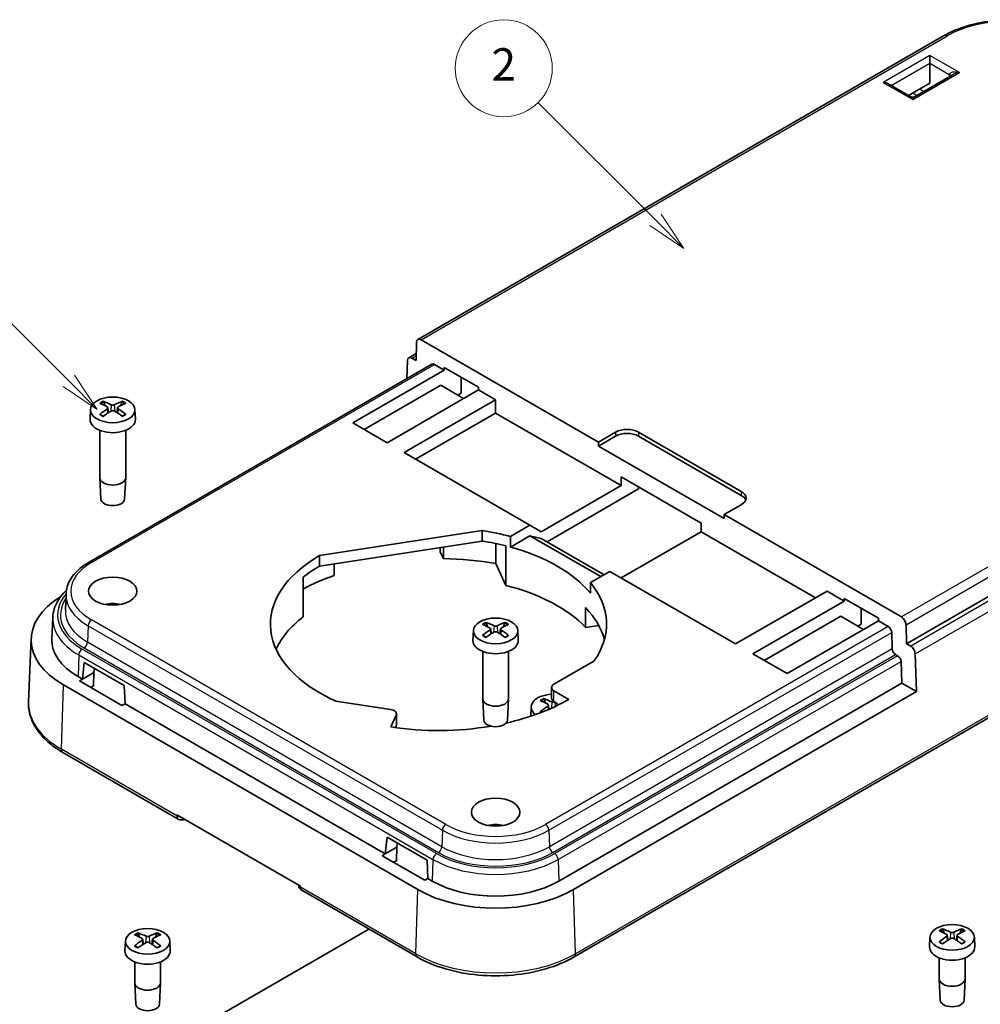
# Model space of a CAD drawing. Units: millimetres. Extents: x 0 to 1594, y 0 to 281.
# Drawn here: x 254 to 314, y 138 to 199 of the extents above; entities that cross this region are included whole.
import ezdxf

# ---------------------------------------------------------------- set-up
doc = ezdxf.new("R2010")
doc.units = ezdxf.units.MM
for name, color, linetype, lineweight in [('Symbol (TK)', 100, 'Continuous', 18), ('Visible (ISO)', 7, 'Continuous', 35), ('Visible Narrow (ISO)', 7, 'Continuous', 25)]:
    doc.layers.add(name, color=color, linetype=linetype, lineweight=lineweight)
doc.styles.add('Note Text (TK2)', font='txt')

# ---------------------------------------------------------------- blocks, each defined once
blk = doc.blocks.new('バルーン3')
at = {"layer": 'Symbol (TK)', "color": 100}
for p, q in [((271.648, 184.471), (265.803, 190.316)), ((273.416, 182.703), (272.001, 184.825)), ((271.294, 184.117), (273.416, 182.703)), ((271.648, 184.471), (273.416, 182.703))]:
    blk.add_line(p, q, dxfattribs=at)
at = {"layer": 'Symbol (TK)'}
blk.add_circle((263.69, 192.429), 3, dxfattribs=at)
at = {"layer": 'Symbol (TK)', "color": 7, "insert": (263.69, 192.423), "char_height": 2, "attachment_point": 5, "style": 'Note Text (TK2)'}
blk.add_mtext('5', dxfattribs=at)
blk = doc.blocks.new('バルーン4')
at = {"layer": 'Symbol (TK)', "color": 100}
for p, q in [((307.947, 194.429), (300.678, 201.697)), ((307.947, 194.429), (309.714, 192.661)), ((309.714, 192.661), (308.3, 194.783)), ((307.593, 194.076), (309.714, 192.661))]:
    blk.add_line(p, q, dxfattribs=at)
at = {"layer": 'Symbol (TK)'}
blk.add_circle((298.565, 203.811), 3, dxfattribs=at)
at = {"layer": 'Symbol (TK)', "color": 7, "insert": (298.565, 203.793), "char_height": 2, "attachment_point": 5, "style": 'Note Text (TK2)'}
blk.add_mtext('2', dxfattribs=at)

msp = doc.modelspace()

# ---------------------------------------------------------------- linework, layer by layer
at = {"layer": 'Visible (ISO)'}
for p, q in [((311.2788, 197.8189), (278.7519, 179.0395)), ((310.4278, 196.1197), (310.4278, 196.6096)), ((310.4278, 196.1197), (310.4278, 194.8949)), ((311.8163, 195.3898), (309.5172, 194.0624)), ((309.2172, 194.0624), (307.8287, 194.864)), ((309.1015, 194.1291), (310.4278, 194.8949)), ((278.6343, 177.7333), (278.6692, 178.8677)), ((278.9519, 179.0197), (289.9217, 172.6862)), ((308.9873, 160.209), (341.5143, 178.9884)), ((278.1815, 177.8991), (278.6477, 178.1683)), ((279.6175, 177.5022), (258.4043, 165.2547)), ((278.0643, 176.6054), (278.0988, 177.7273)), ((278.3815, 177.8793), (278.6343, 177.7333)), ((280.3758, 177.1361), (279.7675, 177.4873)), ((280.3758, 177.1361), (280.3758, 177.2994)), ((280.3758, 177.2994), (282.4971, 176.0747)), ((280.3758, 177.1361), (274.7189, 173.8701)), ((281.4364, 176.687), (281.4364, 175.7072)), ((275.426, 173.4619), (280.1636, 176.1971)), ((281.5779, 175.3806), (280.1636, 176.1971)), ((282.4971, 176.0747), (282.4971, 175.9114)), ((276.8402, 172.6454), (282.4971, 175.9114)), ((281.2243, 175.5848), (281.4364, 175.7072)), ((283.5578, 175.299), (282.4971, 175.9114)), ((259.3757, 174.9388), (259.3158, 175.1514)), ((260.4236, 175.1514), (260.3637, 174.9388)), ((283.5578, 175.299), (277.9009, 172.033)), ((283.5578, 175.299), (283.5578, 174.4825)), ((258.496, 174.6985), (258.4701, 174.0942)), ((259.5701, 174.8078), (259.6032, 174.4995)), ((260.1693, 174.8078), (260.1362, 174.4995)), ((261.2434, 174.6985), (261.2693, 174.0942)), ((283.5578, 174.4825), (278.608, 171.6248)), ((291.3359, 169.9918), (283.5578, 174.4825)), ((274.7189, 173.8701), (276.8402, 172.6454)), ((259.0697, 173.4109), (259.0697, 170.4817)), ((260.6697, 173.4109), (260.6697, 170.4817)), ((289.9217, 172.6862), (290.9824, 173.2986)), ((290.9824, 173.0536), (289.9217, 172.4413)), ((292.3966, 173.2986), (298.7606, 169.6243)), ((298.7606, 169.3794), (292.3966, 173.0536)), ((289.9217, 172.4413), (289.9217, 172.6862)), ((297.6999, 167.9505), (289.9217, 172.4413)), ((277.9009, 172.033), (285.6791, 167.5423)), ((288.4146, 140.8288), (342.1547, 171.8557)), ((259.135, 169.1631), (259.07, 170.4684)), ((260.6044, 169.1631), (260.6694, 170.4684)), ((286.3862, 167.134), (291.3359, 169.9918)), ((291.3359, 169.9918), (291.3359, 170.5356)), ((291.3359, 170.5356), (296.2857, 167.6778)), ((292.3966, 169.7876), (286.7397, 166.5217)), ((292.3966, 169.9232), (292.3966, 169.7876)), ((298.7606, 168.8078), (297.6999, 168.1955)), ((297.6999, 168.1955), (308.6698, 161.862)), ((297.6999, 168.1955), (297.6999, 167.9505)), ((284.4723, 166.8455), (285.6791, 167.5423)), ((285.6791, 167.5423), (286.3862, 167.134)), ((296.2857, 167.6778), (296.2857, 167.134)), ((272.6589, 165.6589), (282.7268, 167.2164)), ((282.7268, 167.2164), (282.7268, 166.5632)), ((296.2857, 167.134), (291.3359, 164.2763)), ((303.3568, 163.0515), (296.2857, 167.134)), ((272.6589, 165.0057), (282.7268, 166.5632)), ((283.5677, 165.1761), (283.5677, 166.4101)), ((285.6793, 166.8892), (284.4723, 166.1924)), ((284.4723, 166.1924), (284.4723, 166.8455)), ((285.6793, 166.8892), (290.0634, 164.3581)), ((285.6793, 166.8892), (286.3862, 166.7258)), ((286.3862, 166.7258), (290.2753, 164.4804)), ((280.1357, 165.8789), (280.1357, 166.1624)), ((280.1357, 165.8789), (280.3241, 165.4729)), ((280.3241, 166.1915), (280.3241, 165.4729)), ((284.1995, 166.2642), (284.1995, 163.8147)), ((272.6589, 165.0057), (272.6589, 165.6589)), ((273.5626, 164.4269), (273.5626, 165.1455)), ((283.5677, 165.1761), (284.1995, 163.8147)), ((290.6288, 164.6845), (289.4221, 163.9878)), ((290.6288, 164.6845), (298.407, 160.1938)), ((271.6425, 164.3216), (271.6425, 161.8721)), ((289.4221, 163.9878), (289.4221, 163.3346)), ((256.9788, 163.2898), (256.9361, 162.2935)), ((298.407, 160.1938), (304.0639, 163.4598)), ((305.1245, 162.8474), (304.0639, 163.4598)), ((305.1245, 162.8474), (299.4677, 159.5814)), ((305.1245, 162.8474), (305.1245, 163.0107)), ((305.1245, 163.0107), (307.2458, 161.786)), ((289.1262, 162.4433), (289.1262, 161.2186)), ((306.1852, 162.3983), (306.1852, 161.4186)), ((256.1595, 161.8318), (256.1033, 160.5177)), ((283.0638, 161.2625), (283.0038, 161.4751)), ((284.1117, 161.4751), (284.0517, 161.2625)), ((300.1748, 159.1732), (304.9124, 161.9085)), ((301.589, 158.3567), (307.2458, 161.6227)), ((306.3266, 161.092), (304.9124, 161.9085)), ((307.2458, 161.786), (307.2458, 161.6227)), ((307.8542, 161.2715), (307.2458, 161.6227)), ((282.184, 161.0222), (282.1582, 160.4179)), ((283.2582, 161.1315), (283.2913, 160.8232)), ((283.8574, 161.1315), (283.8243, 160.8232)), ((284.9315, 161.0222), (284.9573, 160.4179)), ((289.1262, 161.2186), (289.9417, 161.3447)), ((305.973, 161.2961), (306.1852, 161.4186)), ((308.0662, 160.9127), (308.0963, 159.8984)), ((308.9524, 161.3836), (308.9873, 160.209)), ((254.8211, 160.536), (254.654, 156.6306)), ((282.7578, 159.7346), (282.7578, 156.8053)), ((284.3578, 159.7346), (284.3578, 156.8053)), ((308.9873, 160.209), (309.2402, 160.063)), ((257.9961, 158.0211), (258.1087, 159.0546)), ((258.1087, 159.0546), (260.5835, 157.6257)), ((289.6389, 159.1324), (287.164, 157.7035)), ((299.4677, 159.5814), (301.589, 158.3567)), ((308.4336, 159.4672), (308.3083, 159.5396)), ((308.6457, 159.1084), (308.6854, 157.7705)), ((309.5228, 159.5846), (309.5923, 157.2469)), ((257.9961, 158.0211), (258.7039, 158.4297)), ((258.7039, 158.4297), (258.6792, 157.5989)), ((258.7327, 158.6943), (258.7039, 158.4297)), ((257.9961, 158.0211), (257.723, 158.1787)), ((257.8031, 157.9096), (257.9961, 158.0211)), ((260.4388, 156.3879), (257.8031, 157.9096)), ((278.7364, 144.9995), (256.8161, 157.6552)), ((258.6792, 157.5989), (258.5102, 157.5013)), ((260.5835, 157.6257), (260.6318, 156.4993)), ((287.0176, 157.4994), (287.0176, 156.8462)), ((287.164, 157.2952), (288.0832, 156.7645)), ((308.6854, 157.7705), (287.4722, 145.5231)), ((309.5923, 157.2469), (288.3791, 144.9995)), ((309.5923, 157.2469), (308.6854, 157.7705)), ((277.0546, 156.1396), (273.6739, 156.6626)), ((282.8231, 155.4868), (282.7581, 156.7921)), ((284.2925, 155.4868), (284.3574, 156.7921)), ((286.6347, 156.5473), (286.5747, 156.7598)), ((287.164, 156.642), (287.3761, 156.5196)), ((260.6318, 156.4993), (260.4388, 156.3879)), ((276.7345, 147.2025), (260.6318, 156.4993)), ((285.7549, 156.3069), (285.7299, 155.7211)), ((286.829, 156.4163), (286.8575, 156.1511)), ((287.3761, 156.3893), (287.3761, 156.5196)), ((277.0717, 155.061), (277.4082, 155.786)), ((277.4252, 155.8607), (277.4252, 155.2075)), ((277.3555, 155.0194), (277.4082, 155.1328)), ((256.7806, 153.4845), (263.9224, 149.3612)), ((271.4786, 145.2182), (263.8418, 149.6273)), ((276.7345, 147.2025), (276.847, 148.236)), ((276.847, 148.236), (279.3219, 146.8072)), ((276.7345, 147.2025), (277.4422, 147.6111)), ((277.4422, 147.6111), (277.4175, 146.7803)), ((277.471, 147.8757), (277.4422, 147.6111)), ((276.5414, 147.091), (276.7345, 147.2025)), ((279.1771, 145.5693), (276.5414, 147.091)), ((277.4175, 146.7803), (277.2485, 146.6828)), ((279.3219, 146.8072), (279.3702, 145.6807)), ((279.3702, 145.6807), (279.1771, 145.5693)), ((279.6433, 145.5231), (279.3702, 145.6807)), ((271.5591, 144.9521), (278.7009, 140.8288)), ((275.7078, 142.5569), (259.905, 133.4331)), ((261.5324, 142.0544), (261.4724, 142.267)), ((262.5803, 142.267), (262.5203, 142.0544)), ((310.433, 142.059), (310.4071, 141.4548)), ((311.3127, 142.2994), (311.2528, 142.512)), ((311.5071, 142.1684), (311.5402, 141.86)), ((312.1063, 142.1684), (312.0732, 141.86)), ((312.3606, 142.512), (312.3007, 142.2994)), ((313.1804, 142.059), (313.2063, 141.4548)), ((260.6526, 141.8141), (260.6268, 141.2098)), ((261.7268, 141.9234), (261.7599, 141.6151)), ((262.326, 141.9234), (262.2929, 141.6151)), ((263.4001, 141.8141), (263.4259, 141.2098)), ((311.0067, 140.7715), (311.0067, 139.4752)), ((312.6067, 140.7715), (312.6067, 139.4752)), ((261.2264, 140.5265), (261.2264, 139.2303)), ((262.8264, 140.5265), (262.8264, 139.2303)), ((261.2917, 137.9117), (261.2267, 139.217)), ((262.7611, 137.9117), (262.826, 139.217)), ((311.072, 138.1566), (311.007, 139.4619)), ((312.5414, 138.1566), (312.6063, 139.4619))]:
    msp.add_line(p, q, dxfattribs=at)
for centre, radius, start, end in [((309.3672, 194.3222), 0.3, 240, 300), ((264.1224, 149.7076), 0.4, 240, 298.359494), ((271.7591, 145.2985), 0.4, 181.640506, 240)]:
    msp.add_arc(centre, radius, start, end, dxfattribs=at)
for centre, major_axis, ratio, start_param, end_param in [((307.5287, 194.6908), (-0.4243, 0), 0.5773503, 3.9269908, 4.712389), ((278.9519, 178.6931), (-0.2, 0.3464), 0.5773503, 5.4977871, 7.0336769), ((278.3815, 177.5527), (-0.2, 0.3464), 0.5773503, 5.4977871, 7.0336769), ((279.7675, 177.2424), (-0.15, 0.2598), 0.5773503, 5.4977871, 6.2831853), ((260.1177, 170.0706), (3.2544, -5.029), 0.5099596, 2.3797807, 2.4960158), ((259.634, 169.7914), (-2.6956, 5.3494), 0.6399719, 5.5836626, 5.6998977), ((260.1054, 169.7914), (-2.6956, -5.3494), 0.6399719, 3.7248802, 3.8411153), ((259.6217, 170.0706), (3.2544, 5.029), 0.5099596, 0.6455768, 0.761812), ((260.1177, 169.7985), (-2.4584, -5.4625), 0.6105984, 3.9183459, 4.0345811), ((259.634, 170.0778), (3.4721, 4.8812), 0.5393331, 0.889549, 1.0057842), ((260.1054, 170.0778), (3.4721, -4.8812), 0.5393331, 2.1358085, 2.2520436), ((259.6217, 169.7985), (-2.4584, 5.4625), 0.6105984, 5.3901969, 5.506432), ((259.8697, 174.0743), (1.4, 0), 0.5773503, 3.1168974, 6.3078805), ((291.6895, 172.8903), (1, 0), 0.5773503, 0.7853982, 2.3561945), ((291.6895, 172.6454), (-1, 0), 0.5773503, 3.9269908, 5.4977871), ((259.8697, 170.4817), (0.8, 0), 0.5773503, 3.1415927, 6.2831853), ((298.0535, 169.2161), (1, 0), 0.5773503, 5.4977871, 7.0685835), ((298.0535, 168.9711), (1, 0), 0.5773503, 0.2137561, 0.7853982), ((259.8697, 169.1753), (-0.735, 0), 0.5773503, 0.0287302, 3.1128625), ((280.0222, 161.4186), (10.4, 0), 0.5773503, 1.1286367, 1.3077168), ((280.0222, 160.7654), (10.4, 0), 0.5773503, 1.1574642, 1.3077168), ((280.0222, 160.7654), (-10.4, 0), 0.5773503, 3.5837523, 4.2702293), ((280.0222, 161.4186), (-10.4, 0), 0.5773503, 5.4990673, 7.1973911), ((280.0222, 158.3159), (-12.4, 0), 0.5773503, 4.4224205, 4.6880413), ((280.0222, 160.7654), (10.4, 0), 0.5773503, 2.3574746, 2.5077272), ((280.0222, 158.3159), (-12.4, 0), 0.5773503, 5.2603354, 5.4544188), ((280.0222, 161.4186), (10.4, 0), 0.5773503, 5.8925783, 6.725345), ((280.0222, 158.3159), (10.4, 0), 0.5773503, 0.5045615, 1.1574642), ((261.6375, 160.4388), (-6.8184, 0), 0.5773503, 5.5323267, 7.0685835), ((259.8697, 161.8268), (-1.5, 0), 0.5773503, 4.3725521, 5.0522259), ((280.0222, 159.5406), (10.4, 0), 0.5773503, 0.1570239, 0.5045615), ((280.0222, 158.3159), (-10.4, 0), 0.5773503, 5.6493199, 6.021855), ((283.3221, 156.115), (-2.6956, 5.3494), 0.6399719, 5.5836626, 5.6998977), ((283.7934, 156.115), (-2.6956, -5.3494), 0.6399719, 3.7248802, 3.8411153), ((308.6698, 161.5354), (0.2, -0.3464), 0.5773503, 0.8203047, 2.3561945), ((283.8058, 156.3943), (3.2544, -5.029), 0.5099596, 2.3797807, 2.4960158), ((283.8058, 156.1222), (-2.4584, -5.4625), 0.6105984, 3.9183459, 4.0345811), ((283.3221, 156.4014), (3.4721, 4.8812), 0.5393331, 0.889549, 1.0057842), ((283.7934, 156.4014), (3.4721, -4.8812), 0.5393331, 2.1358085, 2.2520436), ((283.3097, 156.3943), (3.2544, 5.029), 0.5099596, 0.6455768, 0.761812), ((283.3097, 156.1222), (-2.4584, 5.4625), 0.6105984, 5.3901969, 5.506432), ((307.8542, 161.0265), (0.15, -0.2598), 0.5773503, 0.8203047, 2.3561945), ((261.6375, 160.4388), (-5.5359, 0), 0.5773503, 6.2584901, 7.0685835), ((283.5578, 160.3979), (1.4, 0), 0.5773503, 3.1168974, 6.3078805), ((308.3083, 159.7845), (0.15, -0.2598), 0.5773503, 3.9618974, 5.4977871), ((309.2402, 159.7364), (0.2, -0.3464), 0.5773503, 0.8203047, 2.3561945), ((308.4336, 159.2223), (0.15, -0.2598), 0.5773503, 0.8203047, 2.3561945), ((287.5176, 157.4994), (-0.5, 0), 0.5773503, 5.4977871, 7.0685835), ((283.5578, 156.8053), (0.8, 0), 0.5773503, 3.1415927, 6.2831853), ((280.0222, 161.4186), (-11.4, 0), 0.5773503, 1.946248, 2.3561945), ((287.1287, 156.2873), (-1.3741, 0), 0.5773503, 4.7933215, 6.9122948), ((287.3767, 151.679), (3.2544, -5.029), 0.5099596, 2.3797807, 2.4960158), ((286.893, 151.3998), (-2.6956, 5.3494), 0.6399719, 5.5836626, 5.6998977), ((287.5176, 156.8462), (-0.5, 0), 0.5773503, 0, 0.7853982), ((287.3643, 151.3998), (-2.6956, -5.3494), 0.6399719, 3.8401204, 3.8411153), ((276.9252, 155.8607), (0.5, 0), 0.5773503, 6.0213859, 7.5921822), ((287.3767, 151.4069), (-2.4584, -5.4625), 0.6105984, 3.9183459, 4.0345811), ((283.5578, 155.499), (-0.735, 0), 0.5773503, 0.0287302, 3.1128625), ((280.0222, 161.4186), (-11.4, 0), 0.5773503, 1.3089969, 1.8594635), ((276.9252, 155.2075), (0.5, 0), 0.5773503, 6.0213859, 6.2831853), ((283.5578, 148.1505), (-1.5, 0), 0.5773503, 4.3725521, 5.0522259), ((283.5578, 147.7831), (-6.8184, 0), 0.5773503, 0.7853982, 2.3561945), ((283.5578, 147.7831), (-5.5359, 0), 0.5773503, 0.7853982, 2.3561945), ((311.571, 137.1519), (-2.6956, 5.3494), 0.6399719, 5.5836626, 5.6998977), ((312.0423, 137.1519), (-2.6956, -5.3494), 0.6399719, 3.7248802, 3.8411153), ((262.2744, 137.1862), (3.2544, -5.029), 0.5099596, 2.3797807, 2.4960158), ((261.7907, 136.907), (-2.6956, 5.3494), 0.6399719, 5.5836626, 5.6998977), ((262.262, 136.907), (-2.6956, -5.3494), 0.6399719, 3.7248802, 3.8411153), ((261.7783, 137.1862), (3.2544, 5.029), 0.5099596, 0.6455768, 0.761812), ((312.0547, 137.4312), (3.2544, -5.029), 0.5099596, 2.3797807, 2.4960158), ((312.0547, 137.159), (-2.4584, -5.4625), 0.6105984, 3.9183459, 4.0345811), ((311.571, 137.4383), (3.4721, 4.8812), 0.5393331, 0.889549, 1.0057842), ((312.0423, 137.4383), (3.4721, -4.8812), 0.5393331, 2.1358085, 2.2520436), ((311.5587, 137.4312), (3.2544, 5.029), 0.5099596, 0.6455768, 0.761812), ((311.5587, 137.159), (-2.4584, 5.4625), 0.6105984, 5.3901969, 5.506432), ((262.2744, 136.9141), (-2.4584, -5.4625), 0.6105984, 3.9183459, 4.0345811), ((261.7907, 137.1934), (3.4721, 4.8812), 0.5393331, 0.889549, 1.0057842), ((262.262, 137.1934), (3.4721, -4.8812), 0.5393331, 2.1358085, 2.2520436), ((261.7783, 136.9141), (-2.4584, 5.4625), 0.6105984, 5.3901969, 5.506432), ((311.8067, 141.4348), (1.4, 0), 0.5773503, 3.1168974, 6.3078805), ((262.0264, 141.1899), (1.4, 0), 0.5773503, 3.1168974, 6.3078805), ((262.0264, 139.2303), (0.8, 0), 0.5773503, 3.1415927, 6.2831853), ((311.8067, 139.4752), (0.8, 0), 0.5773503, 3.1415927, 6.2831853), ((262.0264, 137.9239), (-0.735, 0), 0.5773503, 0.0287302, 3.1128625), ((311.8067, 138.1688), (-0.735, 0), 0.5773503, 0.0287302, 3.1128625)]:
    msp.add_ellipse(centre, major_axis=major_axis, ratio=ratio, start_param=start_param, end_param=end_param, dxfattribs=at)
for centre, major_axis in [((259.8697, 174.6789), (-1.3741, 0)), ((259.8697, 163.4598), (1.5, 0)), ((283.5578, 161.0026), (-1.3741, 0)), ((283.5578, 149.7835), (1.5, 0)), ((262.0264, 141.7945), (-1.3741, 0)), ((311.8067, 142.0394), (-1.3741, 0))]:
    msp.add_ellipse(centre, major_axis=major_axis, ratio=0.5773503, dxfattribs=at)
for points, knots in [([(319.4764, 197.8189), (319.0367, 198.0727), (318.535, 198.2824), (317.4523, 198.6009), (316.8713, 198.7096), (315.6818, 198.8184), (315.0734, 198.8184), (313.8838, 198.7096), (313.3029, 198.6009), (312.2201, 198.2824), (311.7185, 198.0727), (311.2788, 197.8189)], [4.712389, 4.712389, 4.712389, 4.712389, 5.0265482, 5.0265482, 5.3407075, 5.3407075, 5.6548668, 5.6548668, 5.969026, 5.969026, 6.2831853, 6.2831853, 6.2831853, 6.2831853]), ([(259.2696, 175.2064), (259.2723, 175.2055), (259.2749, 175.2043), (259.283, 175.1998), (259.2895, 175.1946), (259.2996, 175.1839), (259.3048, 175.1765), (259.3113, 175.1642), (259.314, 175.1576), (259.3158, 175.1514)], [0.0083020959, 0.0083020959, 0.0083020959, 0.0083020959, 0.0093083348, 0.0093083348, 0.0116467642, 0.0116467642, 0.0139536466, 0.0139536466, 0.0158163593, 0.0158163593, 0.0158163593, 0.0158163593]), ([(259.533, 174.8551), (259.5448, 174.8486), (259.5548, 174.8402), (259.5678, 174.8213), (259.5707, 174.8109), (259.5699, 174.7911), (259.566, 174.7803), (259.5523, 174.7616), (259.5433, 174.7534), (259.533, 174.7465)], [0, 0, 0, 0, 0.005137301, 0.005137301, 0.010274603, 0.010274603, 0.015412958, 0.015412958, 0.019859048, 0.019859048, 0.019859048, 0.019859048]), ([(259.9637, 174.9951), (259.9513, 174.9891), (259.9356, 174.9839), (259.9017, 174.9771), (259.8833, 174.9756), (259.8491, 174.9761), (259.8309, 174.9781), (259.7999, 174.9852), (259.7866, 174.9898), (259.7757, 174.9951)], [0, 0, 0, 0, 0.005137119, 0.005137119, 0.010274238, 0.010274238, 0.015412776, 0.015412776, 0.019859048, 0.019859048, 0.019859048, 0.019859048]), ([(260.2063, 174.7465), (260.1946, 174.7544), (260.1846, 174.764), (260.1716, 174.7844), (260.1686, 174.7951), (260.1695, 174.8149), (260.1734, 174.8251), (260.1871, 174.8422), (260.196, 174.8494), (260.2063, 174.8551)], [0, 0, 0, 0, 0.005137301, 0.005137301, 0.010274603, 0.010274603, 0.015412958, 0.015412958, 0.019859048, 0.019859048, 0.019859048, 0.019859048]), ([(260.4236, 175.1514), (260.4253, 175.1576), (260.4281, 175.1642), (260.4346, 175.1765), (260.4398, 175.1839), (260.4498, 175.1946), (260.4564, 175.1998), (260.4644, 175.2043), (260.4671, 175.2055), (260.4697, 175.2064)], [0.0212490817, 0.0212490817, 0.0212490817, 0.0212490817, 0.0231117944, 0.0231117944, 0.0254186768, 0.0254186768, 0.0277571062, 0.0277571062, 0.0287633451, 0.0287633451, 0.0287633451, 0.0287633451]), ([(259.0612, 174.3932), (259.0637, 174.3952), (259.0662, 174.397), (259.0738, 174.4016), (259.0803, 174.4039), (259.0905, 174.4049), (259.0961, 174.4038), (259.1011, 174.4008), (259.1021, 174.4002), (259.103, 174.3995)], [0.0083020959, 0.0083020959, 0.0083020959, 0.0083020959, 0.0093083348, 0.0093083348, 0.0116467642, 0.0116467642, 0.0139536466, 0.0139536466, 0.0144843665, 0.0144843665, 0.0144843665, 0.0144843665]), ([(259.2915, 174.2886), (259.2809, 174.2932), (259.2705, 174.298), (259.2453, 174.3101), (259.2308, 174.3175), (259.2026, 174.3328), (259.189, 174.3407), (259.1627, 174.3568), (259.1501, 174.3651), (259.1258, 174.382), (259.1141, 174.3907), (259.103, 174.3995)], [6.14786812, 6.14786812, 6.14786812, 6.14786812, 6.19038661, 6.19038661, 6.25247041, 6.25247041, 6.31455421, 6.31455421, 6.376638, 6.376638, 6.4387218, 6.4387218, 6.4387218, 6.4387218]), ([(259.7757, 174.6064), (259.7881, 174.6139), (259.8037, 174.6203), (259.8377, 174.6285), (259.856, 174.6304), (259.8903, 174.6299), (259.9085, 174.6274), (259.9395, 174.6187), (259.9528, 174.613), (259.9637, 174.6064)], [0, 0, 0, 0, 0.005137119, 0.005137119, 0.010274238, 0.010274238, 0.015412776, 0.015412776, 0.019859048, 0.019859048, 0.019859048, 0.019859048]), ([(260.6364, 174.3995), (260.6253, 174.3907), (260.6136, 174.382), (260.5893, 174.3651), (260.5767, 174.3568), (260.5504, 174.3407), (260.5368, 174.3328), (260.5086, 174.3175), (260.4941, 174.3101), (260.4689, 174.298), (260.4585, 174.2932), (260.4478, 174.2886)], [4.55685249, 4.55685249, 4.55685249, 4.55685249, 4.61893628, 4.61893628, 4.68102008, 4.68102008, 4.74310388, 4.74310388, 4.80518767, 4.80518767, 4.84770617, 4.84770617, 4.84770617, 4.84770617]), ([(260.6364, 174.3995), (260.6373, 174.4002), (260.6382, 174.4008), (260.6433, 174.4038), (260.6489, 174.4049), (260.6591, 174.4039), (260.6655, 174.4016), (260.6732, 174.397), (260.6757, 174.3952), (260.6781, 174.3932)], [0.0225810745, 0.0225810745, 0.0225810745, 0.0225810745, 0.0231117944, 0.0231117944, 0.0254186768, 0.0254186768, 0.0277571062, 0.0277571062, 0.0287633451, 0.0287633451, 0.0287633451, 0.0287633451]), ([(258.4043, 165.2547), (258.2365, 165.1579), (258.0802, 165.0529), (257.7941, 164.8279), (257.6643, 164.7079), (257.4349, 164.4542), (257.3353, 164.3204), (257.1702, 164.0413), (257.1048, 163.8958), (257.0123, 163.597), (256.9853, 163.4438), (256.9788, 163.2898)], [0, 0, 0, 0, 0.15214059, 0.15214059, 0.30428118, 0.30428118, 0.45642176, 0.45642176, 0.60856235, 0.60856235, 0.76070294, 0.76070294, 0.76070294, 0.76070294]), ([(256.1595, 161.8318), (256.1671, 162.0097), (256.1983, 162.1869), (256.3054, 162.5329), (256.3812, 162.7017), (256.5731, 163.0263), (256.6892, 163.1822), (256.8799, 163.3931), (256.9398, 163.4544), (257.0028, 163.5143)], [5.52248237, 5.52248237, 5.52248237, 5.52248237, 5.67462295, 5.67462295, 5.82676354, 5.82676354, 5.97890413, 5.97890413, 6.04335431, 6.04335431, 6.04335431, 6.04335431]), ([(282.9577, 161.5301), (282.9604, 161.5292), (282.963, 161.5279), (282.9711, 161.5235), (282.9776, 161.5183), (282.9876, 161.5076), (282.9929, 161.5002), (282.9994, 161.4879), (283.0021, 161.4813), (283.0038, 161.4751)], [0.0083020959, 0.0083020959, 0.0083020959, 0.0083020959, 0.0093083348, 0.0093083348, 0.0116467642, 0.0116467642, 0.0139536466, 0.0139536466, 0.0158163593, 0.0158163593, 0.0158163593, 0.0158163593]), ([(284.1117, 161.4751), (284.1134, 161.4813), (284.1161, 161.4879), (284.1226, 161.5002), (284.1279, 161.5076), (284.1379, 161.5183), (284.1444, 161.5235), (284.1525, 161.5279), (284.1552, 161.5292), (284.1578, 161.5301)], [0.0212490817, 0.0212490817, 0.0212490817, 0.0212490817, 0.0231117944, 0.0231117944, 0.0254186768, 0.0254186768, 0.0277571062, 0.0277571062, 0.0287633451, 0.0287633451, 0.0287633451, 0.0287633451]), ([(283.2211, 161.1787), (283.2328, 161.1723), (283.2429, 161.1638), (283.2559, 161.145), (283.2588, 161.1346), (283.2579, 161.1148), (283.2541, 161.104), (283.2404, 161.0853), (283.2314, 161.0771), (283.2211, 161.0702)], [0, 0, 0, 0, 0.005137301, 0.005137301, 0.010274603, 0.010274603, 0.015412958, 0.015412958, 0.019859048, 0.019859048, 0.019859048, 0.019859048]), ([(283.6518, 161.3188), (283.6393, 161.3128), (283.6237, 161.3076), (283.5898, 161.3008), (283.5714, 161.2993), (283.5372, 161.2998), (283.519, 161.3018), (283.488, 161.3089), (283.4747, 161.3135), (283.4637, 161.3188)], [0, 0, 0, 0, 0.005137119, 0.005137119, 0.010274238, 0.010274238, 0.015412776, 0.015412776, 0.019859048, 0.019859048, 0.019859048, 0.019859048]), ([(283.4637, 160.9301), (283.4762, 160.9376), (283.4918, 160.944), (283.5258, 160.9522), (283.5441, 160.9541), (283.5784, 160.9535), (283.5965, 160.9511), (283.6276, 160.9424), (283.6408, 160.9367), (283.6518, 160.9301)], [0, 0, 0, 0, 0.005137119, 0.005137119, 0.010274238, 0.010274238, 0.015412776, 0.015412776, 0.019859048, 0.019859048, 0.019859048, 0.019859048]), ([(283.8944, 161.0702), (283.8827, 161.0781), (283.8726, 161.0877), (283.8597, 161.1081), (283.8567, 161.1188), (283.8576, 161.1385), (283.8615, 161.1488), (283.8752, 161.1659), (283.8841, 161.173), (283.8944, 161.1787)], [0, 0, 0, 0, 0.005137301, 0.005137301, 0.010274603, 0.010274603, 0.015412958, 0.015412958, 0.019859048, 0.019859048, 0.019859048, 0.019859048]), ([(282.7493, 160.7169), (282.7518, 160.7189), (282.7542, 160.7206), (282.7619, 160.7253), (282.7684, 160.7276), (282.7786, 160.7286), (282.7842, 160.7274), (282.7892, 160.7245), (282.7901, 160.7239), (282.7911, 160.7231)], [0.0083020959, 0.0083020959, 0.0083020959, 0.0083020959, 0.0093083348, 0.0093083348, 0.0116467642, 0.0116467642, 0.0139536466, 0.0139536466, 0.0144843665, 0.0144843665, 0.0144843665, 0.0144843665]), ([(282.9796, 160.6123), (282.969, 160.6169), (282.9586, 160.6217), (282.9334, 160.6338), (282.9188, 160.6412), (282.8907, 160.6565), (282.8771, 160.6643), (282.8508, 160.6805), (282.8381, 160.6888), (282.8138, 160.7057), (282.8022, 160.7144), (282.7911, 160.7232)], [6.14786812, 6.14786812, 6.14786812, 6.14786812, 6.19038661, 6.19038661, 6.25247041, 6.25247041, 6.31455421, 6.31455421, 6.376638, 6.376638, 6.4387218, 6.4387218, 6.4387218, 6.4387218]), ([(284.3245, 160.7232), (284.3133, 160.7144), (284.3017, 160.7057), (284.2774, 160.6888), (284.2647, 160.6805), (284.2385, 160.6643), (284.2248, 160.6565), (284.1967, 160.6412), (284.1822, 160.6338), (284.157, 160.6217), (284.1465, 160.6169), (284.1359, 160.6123)], [4.55685249, 4.55685249, 4.55685249, 4.55685249, 4.61893628, 4.61893628, 4.68102008, 4.68102008, 4.74310388, 4.74310388, 4.80518767, 4.80518767, 4.84770617, 4.84770617, 4.84770617, 4.84770617]), ([(284.3245, 160.7231), (284.3254, 160.7239), (284.3263, 160.7245), (284.3313, 160.7274), (284.3369, 160.7286), (284.3472, 160.7276), (284.3536, 160.7253), (284.3613, 160.7206), (284.3638, 160.7189), (284.3662, 160.7169)], [0.0225810745, 0.0225810745, 0.0225810745, 0.0225810745, 0.0231117944, 0.0231117944, 0.0254186768, 0.0254186768, 0.0277571062, 0.0277571062, 0.0287633451, 0.0287633451, 0.0287633451, 0.0287633451]), ([(254.654, 156.6306), (254.6437, 156.3879), (254.6676, 156.1444), (254.7817, 155.6675), (254.8719, 155.4341), (255.1117, 154.9854), (255.2613, 154.7701), (255.6129, 154.3617), (255.815, 154.1686), (256.2649, 153.8073), (256.5129, 153.6391), (256.7806, 153.4845)], [0.76070294, 0.76070294, 0.76070294, 0.76070294, 0.92272162, 0.92272162, 1.0847403, 1.0847403, 1.24675897, 1.24675897, 1.40877765, 1.40877765, 1.57079633, 1.57079633, 1.57079633, 1.57079633]), ([(286.5286, 156.8148), (286.5312, 156.8139), (286.5339, 156.8127), (286.542, 156.8082), (286.5485, 156.8031), (286.5585, 156.7923), (286.5638, 156.7849), (286.5703, 156.7726), (286.573, 156.766), (286.5747, 156.7598)], [0.0083020959, 0.0083020959, 0.0083020959, 0.0083020959, 0.0093083348, 0.0093083348, 0.0116467642, 0.0116467642, 0.0139536466, 0.0139536466, 0.0158163593, 0.0158163593, 0.0158163593, 0.0158163593]), ([(287.2227, 156.6036), (287.2102, 156.5975), (287.1946, 156.5923), (287.1606, 156.5856), (287.1423, 156.584), (287.1081, 156.5845), (287.0899, 156.5865), (287.0588, 156.5936), (287.0456, 156.5982), (287.0346, 156.6036)], [0, 0, 0, 0, 0.005137119, 0.005137119, 0.010274238, 0.010274238, 0.015412776, 0.015412776, 0.019859048, 0.019859048, 0.019859048, 0.019859048]), ([(286.3202, 156.0016), (286.3227, 156.0036), (286.3251, 156.0054), (286.3328, 156.01), (286.3392, 156.0124), (286.3495, 156.0133), (286.3551, 156.0122), (286.3601, 156.0093), (286.361, 156.0086), (286.3619, 156.0079)], [0.0083020959, 0.0083020959, 0.0083020959, 0.0083020959, 0.0093083348, 0.0093083348, 0.0116467642, 0.0116467642, 0.0139536466, 0.0139536466, 0.0144843665, 0.0144843665, 0.0144843665, 0.0144843665]), ([(286.4157, 155.9693), (286.4093, 155.9735), (286.403, 155.9777), (286.3847, 155.9904), (286.3731, 155.9991), (286.362, 156.0079)], [6.345257129, 6.345257129, 6.345257129, 6.345257129, 6.376638003, 6.376638003, 6.438721799, 6.438721799, 6.438721799, 6.438721799]), ([(286.792, 156.4635), (286.8037, 156.457), (286.8138, 156.4486), (286.8268, 156.4297), (286.8297, 156.4193), (286.8288, 156.3995), (286.825, 156.3888), (286.8112, 156.37), (286.8023, 156.3618), (286.792, 156.3549)], [0, 0, 0, 0, 0.005137301, 0.005137301, 0.010274603, 0.010274603, 0.015412958, 0.015412958, 0.019859048, 0.019859048, 0.019859048, 0.019859048]), ([(311.2066, 142.5669), (311.2093, 142.566), (311.2119, 142.5648), (311.22, 142.5604), (311.2265, 142.5552), (311.2366, 142.5445), (311.2418, 142.5371), (311.2483, 142.5248), (311.251, 142.5181), (311.2528, 142.512)], [0.0083020959, 0.0083020959, 0.0083020959, 0.0083020959, 0.0093083348, 0.0093083348, 0.0116467642, 0.0116467642, 0.0139536466, 0.0139536466, 0.0158163593, 0.0158163593, 0.0158163593, 0.0158163593]), ([(312.3606, 142.512), (312.3623, 142.5181), (312.365, 142.5248), (312.3716, 142.5371), (312.3768, 142.5445), (312.3868, 142.5552), (312.3934, 142.5604), (312.4014, 142.5648), (312.4041, 142.566), (312.4067, 142.5669)], [0.0212490817, 0.0212490817, 0.0212490817, 0.0212490817, 0.0231117944, 0.0231117944, 0.0254186768, 0.0254186768, 0.0277571062, 0.0277571062, 0.0287633451, 0.0287633451, 0.0287633451, 0.0287633451]), ([(261.4263, 142.322), (261.429, 142.3211), (261.4316, 142.3199), (261.4397, 142.3154), (261.4462, 142.3102), (261.4562, 142.2995), (261.4615, 142.2921), (261.468, 142.2798), (261.4707, 142.2732), (261.4724, 142.267)], [0.0083020959, 0.0083020959, 0.0083020959, 0.0083020959, 0.0093083348, 0.0093083348, 0.0116467642, 0.0116467642, 0.0139536466, 0.0139536466, 0.0158163593, 0.0158163593, 0.0158163593, 0.0158163593]), ([(261.6897, 141.9707), (261.7014, 141.9642), (261.7115, 141.9558), (261.7245, 141.9369), (261.7274, 141.9265), (261.7265, 141.9067), (261.7227, 141.8959), (261.709, 141.8772), (261.7, 141.869), (261.6897, 141.8621)], [0, 0, 0, 0, 0.005137301, 0.005137301, 0.010274603, 0.010274603, 0.015412958, 0.015412958, 0.019859048, 0.019859048, 0.019859048, 0.019859048]), ([(262.1204, 142.1107), (262.1079, 142.1047), (262.0923, 142.0995), (262.0584, 142.0927), (262.04, 142.0912), (262.0058, 142.0917), (261.9876, 142.0937), (261.9566, 142.1008), (261.9433, 142.1054), (261.9323, 142.1107)], [0, 0, 0, 0, 0.005137119, 0.005137119, 0.010274238, 0.010274238, 0.015412776, 0.015412776, 0.019859048, 0.019859048, 0.019859048, 0.019859048]), ([(262.363, 141.8621), (262.3513, 141.87), (262.3412, 141.8796), (262.3283, 141.9), (262.3253, 141.9107), (262.3262, 141.9305), (262.3301, 141.9407), (262.3438, 141.9578), (262.3527, 141.965), (262.363, 141.9707)], [0, 0, 0, 0, 0.005137301, 0.005137301, 0.010274603, 0.010274603, 0.015412958, 0.015412958, 0.019859048, 0.019859048, 0.019859048, 0.019859048]), ([(262.5803, 142.267), (262.582, 142.2732), (262.5847, 142.2798), (262.5912, 142.2921), (262.5965, 142.2995), (262.6065, 142.3102), (262.613, 142.3154), (262.6211, 142.3199), (262.6238, 142.3211), (262.6264, 142.322)], [0.0212490817, 0.0212490817, 0.0212490817, 0.0212490817, 0.0231117944, 0.0231117944, 0.0254186768, 0.0254186768, 0.0277571062, 0.0277571062, 0.0287633451, 0.0287633451, 0.0287633451, 0.0287633451]), ([(311.47, 142.2156), (311.4817, 142.2091), (311.4918, 142.2007), (311.5048, 142.1819), (311.5077, 142.1714), (311.5069, 142.1516), (311.503, 142.1409), (311.4893, 142.1222), (311.4803, 142.114), (311.47, 142.107)], [0, 0, 0, 0, 0.005137301, 0.005137301, 0.010274603, 0.010274603, 0.015412958, 0.015412958, 0.019859048, 0.019859048, 0.019859048, 0.019859048]), ([(311.9007, 142.3557), (311.8883, 142.3496), (311.8726, 142.3444), (311.8387, 142.3377), (311.8203, 142.3362), (311.7861, 142.3366), (311.7679, 142.3386), (311.7369, 142.3457), (311.7236, 142.3504), (311.7126, 142.3557)], [0, 0, 0, 0, 0.005137119, 0.005137119, 0.010274238, 0.010274238, 0.015412776, 0.015412776, 0.019859048, 0.019859048, 0.019859048, 0.019859048]), ([(311.7126, 141.967), (311.7251, 141.9744), (311.7407, 141.9808), (311.7747, 141.9891), (311.793, 141.991), (311.8273, 141.9904), (311.8455, 141.988), (311.8765, 141.9792), (311.8898, 141.9735), (311.9007, 141.967)], [0, 0, 0, 0, 0.005137119, 0.005137119, 0.010274238, 0.010274238, 0.015412776, 0.015412776, 0.019859048, 0.019859048, 0.019859048, 0.019859048]), ([(312.1433, 142.107), (312.1316, 142.1149), (312.1216, 142.1245), (312.1086, 142.1449), (312.1056, 142.1557), (312.1065, 142.1754), (312.1104, 142.1857), (312.1241, 142.2028), (312.133, 142.2099), (312.1433, 142.2156)], [0, 0, 0, 0, 0.005137301, 0.005137301, 0.010274603, 0.010274603, 0.015412958, 0.015412958, 0.019859048, 0.019859048, 0.019859048, 0.019859048]), ([(261.2179, 141.5088), (261.2204, 141.5108), (261.2228, 141.5126), (261.2305, 141.5172), (261.237, 141.5195), (261.2472, 141.5205), (261.2528, 141.5194), (261.2578, 141.5164), (261.2587, 141.5158), (261.2597, 141.5151)], [0.0083020959, 0.0083020959, 0.0083020959, 0.0083020959, 0.0093083348, 0.0093083348, 0.0116467642, 0.0116467642, 0.0139536466, 0.0139536466, 0.0144843665, 0.0144843665, 0.0144843665, 0.0144843665]), ([(261.4482, 141.4042), (261.4376, 141.4088), (261.4272, 141.4136), (261.402, 141.4257), (261.3874, 141.4331), (261.3593, 141.4484), (261.3457, 141.4563), (261.3194, 141.4724), (261.3067, 141.4807), (261.2824, 141.4976), (261.2708, 141.5063), (261.2597, 141.5151)], [6.14786812, 6.14786812, 6.14786812, 6.14786812, 6.19038661, 6.19038661, 6.25247041, 6.25247041, 6.31455421, 6.31455421, 6.376638, 6.376638, 6.4387218, 6.4387218, 6.4387218, 6.4387218]), ([(261.9323, 141.722), (261.9448, 141.7295), (261.9604, 141.7359), (261.9944, 141.7441), (262.0127, 141.746), (262.047, 141.7455), (262.0651, 141.743), (262.0962, 141.7343), (262.1094, 141.7286), (262.1204, 141.722)], [0, 0, 0, 0, 0.005137119, 0.005137119, 0.010274238, 0.010274238, 0.015412776, 0.015412776, 0.019859048, 0.019859048, 0.019859048, 0.019859048]), ([(262.7931, 141.5151), (262.7819, 141.5063), (262.7703, 141.4976), (262.746, 141.4807), (262.7333, 141.4724), (262.7071, 141.4563), (262.6934, 141.4484), (262.6653, 141.4331), (262.6508, 141.4257), (262.6256, 141.4136), (262.6151, 141.4088), (262.6045, 141.4042)], [4.55685249, 4.55685249, 4.55685249, 4.55685249, 4.61893628, 4.61893628, 4.68102008, 4.68102008, 4.74310388, 4.74310388, 4.80518767, 4.80518767, 4.84770617, 4.84770617, 4.84770617, 4.84770617]), ([(262.7931, 141.5151), (262.794, 141.5158), (262.7949, 141.5164), (262.7999, 141.5194), (262.8055, 141.5205), (262.8158, 141.5195), (262.8222, 141.5172), (262.8299, 141.5126), (262.8324, 141.5108), (262.8348, 141.5088)], [0.0225810745, 0.0225810745, 0.0225810745, 0.0225810745, 0.0231117944, 0.0231117944, 0.0254186768, 0.0254186768, 0.0277571062, 0.0277571062, 0.0287633451, 0.0287633451, 0.0287633451, 0.0287633451]), ([(310.9982, 141.7537), (311.0007, 141.7558), (311.0032, 141.7575), (311.0108, 141.7622), (311.0173, 141.7645), (311.0275, 141.7654), (311.0331, 141.7643), (311.0381, 141.7614), (311.0391, 141.7607), (311.04, 141.76)], [0.0083020959, 0.0083020959, 0.0083020959, 0.0083020959, 0.0093083348, 0.0093083348, 0.0116467642, 0.0116467642, 0.0139536466, 0.0139536466, 0.0144843665, 0.0144843665, 0.0144843665, 0.0144843665]), ([(311.2285, 141.6491), (311.2179, 141.6538), (311.2075, 141.6586), (311.1823, 141.6706), (311.1677, 141.6781), (311.1396, 141.6933), (311.126, 141.7012), (311.0997, 141.7174), (311.087, 141.7256), (311.0627, 141.7426), (311.0511, 141.7512), (311.04, 141.76)], [6.14786812, 6.14786812, 6.14786812, 6.14786812, 6.19038661, 6.19038661, 6.25247041, 6.25247041, 6.31455421, 6.31455421, 6.376638, 6.376638, 6.4387218, 6.4387218, 6.4387218, 6.4387218]), ([(312.5734, 141.76), (312.5623, 141.7512), (312.5506, 141.7426), (312.5263, 141.7256), (312.5137, 141.7174), (312.4874, 141.7012), (312.4738, 141.6933), (312.4456, 141.6781), (312.4311, 141.6706), (312.4059, 141.6586), (312.3954, 141.6538), (312.3848, 141.6491)], [4.55685249, 4.55685249, 4.55685249, 4.55685249, 4.61893628, 4.61893628, 4.68102008, 4.68102008, 4.74310388, 4.74310388, 4.80518767, 4.80518767, 4.84770617, 4.84770617, 4.84770617, 4.84770617]), ([(312.5734, 141.76), (312.5743, 141.7607), (312.5752, 141.7614), (312.5802, 141.7643), (312.5859, 141.7654), (312.5961, 141.7645), (312.6025, 141.7622), (312.6102, 141.7575), (312.6127, 141.7558), (312.6151, 141.7537)], [0.0225810745, 0.0225810745, 0.0225810745, 0.0225810745, 0.0231117944, 0.0231117944, 0.0254186768, 0.0254186768, 0.0277571062, 0.0277571062, 0.0287633451, 0.0287633451, 0.0287633451, 0.0287633451]), ([(278.7009, 140.8288), (279.22, 140.5291), (279.8136, 140.2809), (281.0964, 139.9036), (281.7854, 139.7746), (283.1967, 139.6455), (283.9188, 139.6455), (285.3301, 139.7746), (286.0191, 139.9036), (287.3019, 140.2809), (287.8955, 140.5291), (288.4146, 140.8288)], [1.5707963, 1.5707963, 1.5707963, 1.5707963, 1.8849556, 1.8849556, 2.1991149, 2.1991149, 2.5132741, 2.5132741, 2.8274334, 2.8274334, 3.1415927, 3.1415927, 3.1415927, 3.1415927])]:
    msp.add_open_spline(points, degree=3, knots=knots, dxfattribs=at)
at = {"layer": 'Visible Narrow (ISO)'}
for p, q in [((278.9519, 179.0197), (311.4788, 197.7991)), ((310.4278, 196.6096), (307.5287, 194.9357)), ((312.2663, 195.5481), (310.4278, 196.6096)), ((308.0408, 194.7415), (310.4278, 196.1197)), ((310.4278, 196.1197), (311.6299, 195.4256)), ((309.3672, 193.8743), (312.2663, 195.5481)), ((311.6299, 195.4256), (311.6299, 195.2821)), ((307.5287, 194.9357), (309.3672, 193.8743)), ((310.0571, 194.3741), (309.7914, 194.5275)), ((309.3672, 194.2825), (309.6328, 194.1291)), ((341.1967, 180.6414), (308.6698, 161.862)), ((308.9524, 161.3836), (341.4793, 180.163)), ((341.7671, 178.8424), (309.2402, 160.063)), ((278.3815, 177.8793), (278.6434, 178.0305)), ((309.5228, 159.5846), (342.0497, 178.364)), ((258.5543, 165.2399), (279.7675, 177.4873)), ((259.7757, 174.9951), (259.747, 174.5891)), ((259.9637, 174.9951), (259.9924, 174.5891)), ((259.533, 174.7465), (259.5538, 174.4676)), ((260.2063, 174.7465), (260.1856, 174.4676)), ((290.9824, 173.2986), (290.9824, 173.0536)), ((292.3966, 173.2986), (292.3966, 173.0536)), ((342.2374, 172.0503), (288.4973, 141.0234)), ((298.7606, 169.6243), (298.7606, 169.3794)), ((280.4746, 149.024), (258.5543, 161.6797)), ((258.3423, 161.3209), (258.3121, 160.3066)), ((258.3423, 161.3209), (280.2626, 148.6652)), ((283.2211, 161.0702), (283.2419, 160.7913)), ((283.4637, 161.3188), (283.435, 160.9128)), ((283.6518, 161.3188), (283.6805, 160.9128)), ((283.8944, 161.0702), (283.8736, 160.7913)), ((307.8542, 161.2715), (286.641, 149.024)), ((286.853, 148.6652), (308.0662, 160.9127)), ((280.2324, 147.6509), (258.3121, 160.3066)), ((279.8951, 147.2198), (257.9748, 159.8755)), ((258.1001, 159.9478), (280.0204, 147.2921)), ((308.0963, 159.8984), (286.8831, 147.6509)), ((257.7628, 159.5166), (257.723, 158.1787)), ((257.7628, 159.5166), (279.6831, 146.861)), ((287.0951, 147.2921), (308.3083, 159.5396)), ((308.4336, 159.4672), (287.2204, 147.2198)), ((287.4324, 146.861), (308.6457, 159.1084)), ((256.6979, 153.6791), (256.8161, 157.6552)), ((287.164, 156.642), (287.164, 157.2952)), ((287.0346, 156.6036), (287.0073, 156.217)), ((287.2227, 156.6036), (287.2423, 156.3251)), ((286.792, 156.3549), (286.8087, 156.1301)), ((277.4082, 155.786), (277.4082, 155.1328)), ((263.8397, 149.5558), (256.6979, 153.6791)), ((263.8418, 149.6273), (263.8397, 149.5558)), ((280.2626, 148.6652), (280.2324, 147.6509)), ((286.853, 148.6652), (286.8831, 147.6509)), ((279.6831, 146.861), (279.6433, 145.5231)), ((287.4324, 146.861), (287.4722, 145.5231)), ((271.4765, 145.1467), (271.4786, 145.2182)), ((278.6182, 141.0234), (271.4765, 145.1467)), ((278.6182, 141.0234), (278.7364, 144.9995)), ((288.4973, 141.0234), (288.3791, 144.9995)), ((261.9323, 142.1107), (261.9036, 141.7047)), ((262.1204, 142.1107), (262.1491, 141.7047)), ((311.47, 142.107), (311.4908, 141.8281)), ((311.7126, 142.3557), (311.684, 141.9497)), ((311.9007, 142.3557), (311.9294, 141.9497)), ((312.1433, 142.107), (312.1226, 141.8281)), ((261.6897, 141.8621), (261.7105, 141.5832)), ((262.363, 141.8621), (262.3422, 141.5832))]:
    msp.add_line(p, q, dxfattribs=at)
for centre, major_axis, ratio, start_param, end_param in [((315.3776, 195.5481), (5.5137, 0), 0.5773503, 0.7853982, 2.3561945), ((311.4788, 197.4725), (-0.2, 0.3464), 0.5773503, 5.4977871, 6.2831853), ((312.2663, 195.3032), (-0.6342, 0.1423), 0.3689725, 4.7949633, 6.3657596), ((311.4178, 195.3032), (0.3, 0), 0.5773503, 0.1595481, 0.7853982), ((312.2663, 195.3032), (-0.6342, -0.1423), 0.3689725, 4.6298146, 5.4152128), ((309.3672, 193.6293), (-0.187, 0.4395), 0.2277351, 5.2037858, 5.989184), ((309.3672, 193.6293), (-0.187, -0.4395), 0.2277351, 3.435594, 4.2209921), ((259.8697, 174.7396), (-1.0068, 0), 0.5773503, 5.3509044, 5.6446699), ((259.8697, 174.7123), (0.9409, 0), 0.5773503, 2.2002668, 2.4634185), ((259.8697, 174.7123), (0.9409, 0), 0.5773503, 0.6781741, 0.9413258), ((259.8697, 174.7396), (-1.0068, 0), 0.5773503, 3.780108, 4.0738736), ((259.8697, 174.7396), (1.0068, 0), 0.5773503, 3.780108, 4.0738736), ((259.8697, 174.7396), (1.0068, 0), 0.5773503, 5.3509044, 5.6446699), ((261.6375, 163.4598), (-4.3603, 0), 0.5773503, 5.4977871, 7.0685835), ((258.5543, 164.9949), (-0.15, 0.2598), 0.5773503, 5.4977871, 6.2831853), ((261.6375, 161.9901), (-5.1798, 0), 0.5773503, 5.8306084, 7.0685835), ((261.6375, 163.2234), (-4.6601, 0), 0.5773503, 6.2584901, 7.0685835), ((261.6375, 161.9901), (-5.0026, 0), 0.5773503, 5.9164977, 7.0685835), ((261.6375, 162.2265), (-4.7027, 0), 0.5773503, 6.2584901, 7.0685835), ((261.6375, 161.7537), (-5.4796, 0), 0.5773503, 6.2584901, 7.0685835), ((258.5543, 161.4348), (0.15, 0.2598), 0.5773503, 0.7853982, 2.3212879), ((283.5578, 161.0633), (-1.0068, 0), 0.5773503, 5.3509044, 5.6446699), ((283.5578, 161.036), (0.9409, 0), 0.5773503, 2.2002668, 2.4634185), ((283.5578, 161.036), (0.9409, 0), 0.5773503, 0.6781741, 0.9413258), ((283.5578, 161.0633), (-1.0068, 0), 0.5773503, 3.780108, 4.0738736), ((258.1001, 160.1928), (-0.15, -0.2598), 0.5773503, 0.7853982, 2.3212879), ((283.5578, 161.0633), (1.0068, 0), 0.5773503, 3.780108, 4.0738736), ((283.5578, 161.0633), (1.0068, 0), 0.5773503, 5.3509044, 5.6446699), ((257.9748, 159.6305), (-0.15, -0.2598), 0.5773503, 3.9269908, 5.4628806), ((261.6375, 156.531), (-6.9855, 0), 0.5773503, 6.2584901, 7.0685835), ((287.1287, 156.3481), (-1.0068, 0), 0.5773503, 5.3509044, 5.6446699), ((287.1287, 156.3207), (0.9409, 0), 0.5773503, 2.2002668, 2.4634185), ((287.1287, 156.3481), (1.0068, 0), 0.5773503, 3.780108, 3.8797437), ((256.9806, 153.8309), (-0.2, -0.3464), 0.5773503, 5.4628806, 6.2831853), ((264.1224, 149.7076), (-0.2, -0.3464), 0.5773503, 5.4628806, 6.2831853), ((264.1224, 149.7076), (0.3998, -0.0119), 0.5568493, 3.9438454, 4.6370654), ((280.4746, 148.7791), (0.15, 0.2598), 0.5773503, 0.7853982, 2.3212879), ((283.5578, 150.5677), (4.6601, 0), 0.5773503, 3.9269908, 5.4977871), ((283.5578, 150.8041), (-4.3603, 0), 0.5773503, 0.7853982, 2.3561945), ((286.641, 148.7791), (-0.15, 0.2598), 0.5773503, 3.9618974, 5.4977871), ((280.0204, 147.5371), (-0.15, -0.2598), 0.5773503, 0.7853982, 2.3212879), ((283.5578, 149.5708), (-4.7027, 0), 0.5773503, 0.7853982, 2.3561945), ((287.0951, 147.5371), (0.15, -0.2598), 0.5773503, 3.9618974, 5.4977871), ((279.8951, 146.9748), (-0.15, -0.2598), 0.5773503, 3.9269908, 5.4628806), ((283.5578, 149.098), (5.4796, 0), 0.5773503, 3.9269908, 5.4977871), ((283.5578, 149.3344), (-5.1798, 0), 0.5773503, 0.7853982, 2.3561945), ((283.5578, 149.3344), (5.0026, 0), 0.5773503, 3.9269908, 5.4977871), ((287.2204, 146.9748), (0.15, -0.2598), 0.5773503, 0.8203047, 2.3561945), ((271.7591, 145.2985), (-0.3998, 0.0119), 0.5568493, 0.1090327, 0.8022527), ((271.7591, 145.2985), (-0.2, -0.3464), 0.5773503, 5.4628806, 6.2831853), ((311.8067, 142.1002), (-1.0068, 0), 0.5773503, 5.3509044, 5.6446699), ((311.8067, 142.1002), (-1.0068, 0), 0.5773503, 3.780108, 4.0738736), ((262.0264, 141.8552), (-1.0068, 0), 0.5773503, 5.3509044, 5.6446699), ((262.0264, 141.8279), (0.9409, 0), 0.5773503, 2.2002668, 2.4634185), ((262.0264, 141.8279), (0.9409, 0), 0.5773503, 0.6781741, 0.9413258), ((262.0264, 141.8552), (-1.0068, 0), 0.5773503, 3.780108, 4.0738736), ((311.8067, 142.0729), (0.9409, 0), 0.5773503, 2.2002668, 2.4634185), ((311.8067, 142.0729), (0.9409, 0), 0.5773503, 0.6781741, 0.9413258), ((262.0264, 141.8552), (1.0068, 0), 0.5773503, 3.780108, 4.0738736), ((262.0264, 141.8552), (1.0068, 0), 0.5773503, 5.3509044, 5.6446699), ((311.8067, 142.1002), (1.0068, 0), 0.5773503, 3.780108, 4.0738736), ((311.8067, 142.1002), (1.0068, 0), 0.5773503, 5.3509044, 5.6446699), ((278.9009, 141.1752), (-0.2, -0.3464), 0.5773503, 5.4628806, 6.2831853), ((283.5578, 143.8753), (-6.9855, 0), 0.5773503, 0.7853982, 2.3561945), ((288.2146, 141.1752), (0.2, -0.3464), 0.5773503, 0, 0.8203047)]:
    msp.add_ellipse(centre, major_axis=major_axis, ratio=ratio, start_param=start_param, end_param=end_param, dxfattribs=at)

# ---------------------------------------------------------------- block references
at = {"layer": 'Symbol (TK)'}
for name in ['バルーン4', 'バルーン3']:
    msp.add_blockref(name, (-14.5, -8), dxfattribs=at)

doc.saveas('drawing.dxf')
